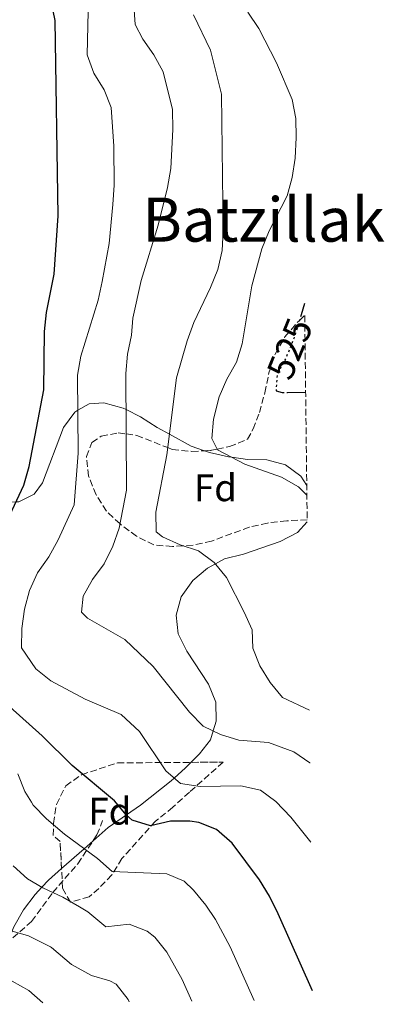
# Model space of a CAD drawing. Units: metres. Extents: x 579025 to 579774, y 4765903 to 4767068.
# Drawn here: x 579679 to 579774, y 4765910 to 4766167 of the extents above; entities that cross this region are included whole.
import ezdxf
from ezdxf.enums import TextEntityAlignment as Align

# ---------------------------------------------------------------- set-up
doc = ezdxf.new("R2010")
doc.units = ezdxf.units.M
doc.header["$MEASUREMENT"] = 0
doc.linetypes.add('DGN Style 3', pattern=[2.435890702152634, 1.739921930109024, -0.6959687720436097])
doc.linetypes.add('DGN Style 5', pattern=[1.217945351076317, 0.5219765790327072, -0.6959687720436097])
for name, color, linetype, lineweight in [('Barranco lineal', 142, 'DGN Style 3', 13), ('Cota de curva de nivel directora', 7, 'Continuous', 0), ('Curva de nivel directora', 30, 'Continuous', 30), ('Curva de nivel directora no vista', 30, 'DGN Style 5', 30), ('Curva de nivel intermedia', 30, 'Continuous', 0), ('Etiqueta de zona arbolada', 92, 'Continuous', 0), ('Línea de cambio de uso (parcela vista)', 92, 'Continuous', 0), ('Texto de Área (paraje) menor', 7, 'Continuous', 0), ('Zona arbolada', 92, 'DGN Style 3', 0)]:
    doc.layers.add(name, color=color, linetype=linetype, lineweight=lineweight)
doc.styles.add('Style-Arial', font='arial.ttf')

msp = doc.modelspace()

# ---------------------------------------------------------------- linework, layer by layer
at = {"layer": 'Barranco lineal', "color": 142, "linetype": 'DGN Style 3', "lineweight": 13}
msp.add_polyline3d([(579650.4800000004, 4765910.25, 575), (579651.4699999997, 4765911.640000001, 574.4600000000064), (579662.4900000002, 4765916.34, 570.5), (579666.5, 4765918.220000001, 569.1199999999953), (579673.5099999999, 4765924.33, 566.9499999999971), (579682.0300000003, 4765931.84, 562.570000000007), (579687.54, 4765939.359999999, 559.7700000000041), (579694.0499999998, 4765946.869999999, 555.4700000000012), (579699.0599999996, 4765954.390000001, 552.3999999999943), (579700.5599999996, 4765958.15, 551.3399999999965)], dxfattribs=at)
at = {"layer": 'Curva de nivel directora', "color": 30, "linetype": 'Continuous', "lineweight": 30, "flags": 128}
for points, elevation in [([(579675.7399999988, 4766036.49), (579680.0300000004, 4766045.57), (579681.4299999997, 4766050.440000001), (579685.2400000006, 4766070.440000001), (579685.4299999983, 4766085.66), (579685.8999999999, 4766090.640000001), (579687.8899999993, 4766100.560000002), (579688.9699999989, 4766115.820000002), (579688.1399999995, 4766166.710000004), (579687.1699999995, 4766171.740000002)], 550.0000000000001), ([(579753.2199999992, 4766092.92), (579752.3099999994, 4766089.980000001)], 525.0000000000005), ([(579745.7800000005, 4766070.410000003), (579745.7600000004, 4766070.17), (579747.3799999986, 4766069.760000002)], 525.0000000000005), ([(579748.7399999998, 4766069.760000002), (579753.4899999995, 4766069.820000002)], 525.0000000000005), ([(579755.3099999991, 4765913.75), (579746.2999999991, 4765933.86), (579744.0799999996, 4765938.449999999), (579741.4499999987, 4765942.7), (579734.360000001, 4765952.250000001), (579730.2799999994, 4765955.78), (579725.6399999993, 4765957.640000001), (579723.2699999999, 4765958), (579718.2799999987, 4765957.960000002), (579713.0700000008, 4765956.740000002), (579708.2400000006, 4765958.279999999), (579706.7599999986, 4765959.590000002), (579703.6399999984, 4765963.320000002), (579692.5799999987, 4765972.480000001), (579684.8000000003, 4765980.2), (579676.3600000002, 4765987.810000001)], 550.0000000000001)]:
    msp.add_lwpolyline(points, dxfattribs=dict(at, elevation=elevation))
at = {"layer": 'Curva de nivel directora no vista', "color": 30, "linetype": 'DGN Style 5', "lineweight": 30, "elevation": 525.0000000000005, "flags": 128}
for points in [[(579752.3099999994, 4766089.980000001), (579750.4000000006, 4766083.78), (579748.4400000003, 4766078.970000001), (579746.0399999997, 4766074.470000001), (579745.7800000005, 4766070.410000003)], [(579747.3799999986, 4766069.760000002), (579747.4399999991, 4766069.740000002), (579748.7399999998, 4766069.760000002)]]:
    msp.add_lwpolyline(points, dxfattribs=at)
at = {"layer": 'Curva de nivel intermedia', "color": 30, "linetype": 'Continuous', "lineweight": 0, "flags": 128}
for points, elevation in [([(579696.8800000014, 4766172.990000002), (579696.4800000013, 4766157.73), (579698.2500000015, 4766153.009999999), (579700.9600000005, 4766148.659999998), (579702.8000000002, 4766144.000000001), (579703.4900000008, 4766133.980000001), (579703.5500000012, 4766123.83), (579703.2100000014, 4766118.779999999), (579702.2200000013, 4766108.619999997), (579700.4199999997, 4766098.710000002), (579699.3899999993, 4766093.779999998), (579694.8800000009, 4766079.180000001), (579693.9800000001, 4766074.25), (579694.1700000003, 4766053.890000001), (579693.1399999997, 4766040.489999999), (579688.9600000001, 4766031.300000001), (579686.5599999994, 4766026.869999998), (579683.6, 4766022.74), (579681.51, 4766018.109999998), (579680.1800000002, 4766013.249999999), (579679.4600000004, 4766008.260000001), (579679.4300000013, 4766003.210000001), (579683.1399999994, 4765997.699999999), (579687.0900000012, 4765994.539999999), (579696.0200000008, 4765989.810000001), (579705.3600000016, 4765985.800000001), (579710.1600000006, 4765981.4), (579717.0000000002, 4765971.08), (579720.8300000014, 4765967.83), (579726.0000000013, 4765966.999999999), (579736.5600000003, 4765967.24), (579741.6800000012, 4765966.039999999), (579745.7400000002, 4765963.109999999), (579749.6000000003, 4765959.050000001), (579754.8600000021, 4765952.56)], 545), ([(579708.7300000001, 4766170.76), (579709.070000002, 4766165.720000001), (579711.03, 4766161.869999998), (579713.9200000003, 4766157.779999998), (579716.380000001, 4766153.310000001), (579718.8100000008, 4766143.489999998), (579718.9000000001, 4766138.319999998), (579718.3500000003, 4766128.16), (579717.5099999999, 4766123.17), (579715.0199999999, 4766113.380000001), (579710.63, 4766098.959999999), (579708.4500000007, 4766089.109999999), (579708.0500000007, 4766084.679999999), (579707.0200000001, 4766079.75), (579706.6200000001, 4766074.71), (579706.7499999999, 4766044.31), (579704.89, 4766034.4), (579703.2400000005, 4766029.650000001), (579700.9600000005, 4766025.09), (579697.9400000009, 4766021.019999999), (579695.470000001, 4766016.649999999), (579695.0700000009, 4766012.469999999), (579696.630000001, 4766010.929999999), (579706.3200000006, 4766005.319999998), (579713.7200000013, 4765998.329999999), (579723.2000000007, 4765986.369999999), (579726.7800000014, 4765982.779999999), (579731.2800000008, 4765980.570000002), (579736.0799999997, 4765979.109999999), (579743.8, 4765978.519999999), (579750.4400000008, 4765976.039999999), (579754.5500000013, 4765973.210000001), (579754.6200000006, 4765973.15)], 540.0000000000001), ([(579724.2500000012, 4766168.189999999), (579728.6700000003, 4766158.999999999), (579731.5500000012, 4766147.49), (579731.9700000016, 4766111.930000001), (579731.7600000014, 4766106.760000001), (579730.6000000013, 4766101.829999999), (579728.7000000014, 4766097.09), (579724.3400000005, 4766087.970000002), (579722.6300000007, 4766083.220000001), (579719.8300000001, 4766073.609999998), (579717.2800000019, 4766053.480000001), (579714.4500000001, 4766038.509999999), (579714.4900000001, 4766033.46), (579716.1799999999, 4766032.109999999), (579720.7400000021, 4766030.02), (579725.5400000009, 4766028.489999998), (579729.6700000014, 4766025.399999999), (579732.8099999997, 4766021.499999999), (579737.4800000011, 4766012.5), (579739.4999999995, 4766007.84), (579739.7200000009, 4766003.109999998), (579741.5600000004, 4765998.449999998), (579744.2699999994, 4765994.109999999), (579747.4099999999, 4765990.210000001), (579754.4599999996, 4765986.92)], 535), ([(579738.390000001, 4766168.9), (579741.280000001, 4766164.679999998), (579745.8699999999, 4766155.659999999), (579749.9300000012, 4766146.119999999), (579750.9000000012, 4766141.2), (579750.9999999995, 4766136.2)], 530.0000000000002), ([(579750.9999999995, 4766136.2), (579750.7800000005, 4766130.86), (579750.0000000005, 4766125.819999999), (579748.6300000004, 4766121.01), (579743.9400000009, 4766111.899999999), (579742.0900000002, 4766107.199999998), (579739.4800000017, 4766097.550000002), (579736.9600000004, 4766082.439999999), (579735.4500000017, 4766077.67), (579732.9700000007, 4766073.199999999), (579730.9600000011, 4766068.619999999), (579729.4900000005, 4766062.77), (579729.0200000011, 4766057.79), (579730.4800000007, 4766054.810000001), (579737.5999999996, 4766051.050000001), (579747.1500000006, 4766047.630000001), (579751.5899999996, 4766045.109999999), (579753.8000000003, 4766042.960000002)], 530.0000000000005), ([(579678.4400000012, 4765970.350000001), (579680.2800000008, 4765965.699999998), (579681.9900000006, 4765962.939999999), (579682.4700000011, 4765962.16), (579685.9500000014, 4765958.57), (579690.6500000019, 4765954.58), (579699.2300000006, 4765948.230000001), (579703.0199999993, 4765944.890000001), (579717.2900000009, 4765944.300000001), (579721.8200000015, 4765942.309999999), (579724.2600000001, 4765939.989999999), (579727.480000001, 4765936.100000001), (579729.9400000019, 4765932.349999999), (579733.810000001, 4765925.269999998), (579740.0700000018, 4765911.27)], 555.0000000000002), ([(579677.2400000008, 4765946.33), (579680.9600000002, 4765942.970000001), (579684.9299999999, 4765940.619999999), (579690.2100000016, 4765938.17), (579694.55, 4765935.670000001), (579696.7000000003, 4765934.359999998), (579701.3899999998, 4765930.42), (579707.5099999997, 4765931.180000001), (579712.140000001, 4765929.31), (579714.1600000015, 4765927.729999999), (579717.310000001, 4765923.8), (579721.3299999998, 4765916.689999999), (579723.7900000007, 4765911.079999999)], 560), ([(579672.9900000017, 4765930.470000001), (579681.1900000004, 4765928.109999999), (579686.9700000006, 4765925.220000001), (579687.25, 4765925.050000002), (579692.4700000014, 4765920.65), (579697.6300000001, 4765917.749999999), (579702.4400000003, 4765916.329999999), (579704.0600000008, 4765915.470000002), (579707.1699999999, 4765911.52), (579707.4800000006, 4765910.9)], 565.0000000000002), ([(579677.0100000006, 4765916.32), (579681.3400000002, 4765913.810000001), (579684.9299999999, 4765910.640000001)], 570)]:
    msp.add_lwpolyline(points, dxfattribs=dict(at, elevation=elevation))
at = {"layer": 'Línea de cambio de uso (parcela vista)', "color": 92, "linetype": 'Continuous', "lineweight": 0}
for points in [[(579653.5126, 4766042.968499999, 559.5479999999952), (579658.3099999996, 4766042.939999999, 557.9900000000052), (579667.5099999999, 4766041.470000001, 555), (579668.4100000003, 4766041.32, 554.6699999999983), (579673.5800000001, 4766040.980000001, 552.0599999999977), (579677.9800000004, 4766041.220000001, 550), (579678.75, 4766041.27, 549.7400000000052), (579682.7199999997, 4766043.220000001, 548.5500000000029), (579684.8799999999, 4766046.230000001, 547.8300000000017), (579690.3300000001, 4766060.59, 545.7899999999936), (579693.29, 4766064.66, 545.1199999999953), (579694.0599999996, 4766065.100000001, 545), (579697.0099999999, 4766066.800000001, 544.1999999999971), (579700.8700000001, 4766067.01, 542.6699999999983), (579705.9299999997, 4766065.67, 540.320000000007), (579706.6600000003, 4766065.300000001, 540), (579710.4299999997, 4766063.4, 538.3800000000047), (579714.7400000002, 4766060.619999999, 536.3999999999943), (579717.9600000001, 4766058.869999999, 535), (579723.6799999997, 4766055.76, 532.4499999999971), (579727.1032999996, 4766054.570800001, 531.2825000000012)], [(579727.1032999996, 4766054.570800001, 531.2825000000012), (579728.4299999997, 4766054.109999999, 530.8300000000017), (579733.3499999996, 4766052.960000001, 530.029999999999), (579734.2000000002, 4766052.850000001, 530), (579738.3399999999, 4766052.310000001, 529.9600000000064), (579743.3899999997, 4766052.210000001, 529.9199999999983), (579748.25, 4766050.880000001, 529.8699999999953), (579752.2599999999, 4766047.970000001, 529.820000000007), (579753.7699999996, 4766045.51, 529.8000000000029)], [(579753.8799999999, 4766036.060000001, 529.8000000000029), (579751.3600000005, 4766033.27, 530.529999999999), (579746.8300000001, 4766030.939999999, 531.5200000000041), (579742.04, 4766029.220000001, 532.5), (579737.2599999999, 4766027.57, 533.4900000000052), (579732.3399999999, 4766026.42, 534.4600000000064), (579729.9400000004, 4766025.07, 535), (579727.9400000004, 4766023.960000001, 535.3999999999943), (579724.04, 4766020.699999999, 536.0500000000029), (579721.0099999999, 4766016.5, 536.4400000000023), (579719.7400000002, 4766011.699999999, 536.6499999999943), (579720.2699999996, 4766006.84, 536.779999999999), (579722.4800000004, 4766002.310000001, 536.9199999999983), (579728.2000000002, 4765993.75, 537.5599999999977), (579730.04, 4765989.029999999, 538.2299999999959), (579730.1299999999, 4765984.050000001, 539.2599999999948), (579729.3700000001, 4765981.51, 540), (579728.6699999999, 4765979.180000001, 540.7400000000052), (579725.8300000001, 4765975.550000001, 542.1499999999943), (579723.5870000003, 4765973.319300001, 543.1270999999979)], [(579723.5870000003, 4765973.319300001, 543.1270999999979), (579722.1799999997, 4765971.92, 543.7400000000052), (579719.2100000001, 4765969.210000001, 545), (579718.4000000004, 4765968.470000001, 545.3500000000058), (579710.4699999997, 4765962.189999999, 548.5399999999936), (579706.75, 4765959.609999999, 550), (579702.04, 4765956.34, 551.9799999999959), (579698.0700000003, 4765952.890000001, 553.8800000000047), (579695.7300000004, 4765950.82, 555), (579689.8517000005, 4765945.624299999, 557.3133999999991)], [(579689.8517000005, 4765945.624299999, 557.3133999999991), (579686.4299999997, 4765942.600000001, 558.6600000000036), (579684.7100000001, 4765940.76, 560), (579682.9699999997, 4765938.9, 561.6399999999994), (579679.9400000004, 4765934.890000001, 563.1199999999953), (579677.3600000005, 4765930.449999999, 564.9600000000064), (579675.5199999996, 4765925.58, 566.6699999999983), (579672.5899999999, 4765915.970000001, 569.4600000000064), (579670.9400000004, 4765911.17, 571.5500000000029), (579670.7699999996, 4765910.480000001, 571.8999999999943)]]:
    msp.add_polyline3d(points, dxfattribs=at)
at = {"layer": 'Zona arbolada', "color": 92, "linetype": 'DGN Style 3', "lineweight": 0}
for points in [[(579753.8799999999, 4766036.529999999, 533.1600000000036), (579748.5999999996, 4766036.300000001, 549.3399999999965), (579743.5599999996, 4766035.710000001, 564.8800000000047), (579738.79, 4766034.640000001, 579.8399999999965), (579728.9500000002, 4766031.01, 611.9400000000023), (579724.1699999999, 4766029.939999999, 626.929999999993), (579721.54, 4766029.76, 635), (579718.75, 4766029.57, 640.1199999999953), (579713.9000000004, 4766030.039999999, 621.320000000007), (579709.3899999997, 4766032.25, 564.2200000000012), (579705.1900000004, 4766035.4, 540.1699999999983), (579705.0899999999, 4766035.49, 540), (579701.5499999998, 4766038.800000001, 538.1600000000036), (579698.8399999999, 4766043.09, 537.5099999999948), (579696.8899999997, 4766047.980000001, 537.2299999999959), (579696.3600000005, 4766053.029999999, 537.25), (579697.7699999996, 4766056.710000001, 537.4499999999971), (579700.1799999997, 4766058.350000001, 537.7400000000052), (579704.5999999996, 4766059.25, 538.6499999999943), (579706.6900000004, 4766058.939999999, 540), (579709.4299999997, 4766058.539999999, 558.1999999999971), (579717.5199999996, 4766055.369999999, 635), (579718.7199999997, 4766054.9, 631.8000000000029), (579723.79, 4766054.390000001, 585.820000000007), (579728.9199999999, 4766054.67, 536.3899999999994), (579730.4000000004, 4766054.970000001, 530), (579733.6500000004, 4766055.640000001, 528.7299999999959), (579738.3200000003, 4766057.560000001, 528.8699999999953), (579739.7800000003, 4766060.230000001, 529.1300000000047), (579741.4500000002, 4766064.51, 529.529999999999), (579742.8499999996, 4766069.689999999, 529.8999999999943), (579743.9199999999, 4766074.890000001, 530), (579745.5099999999, 4766079.76, 529.6499999999943), (579748.0999999996, 4766084.26, 528.5099999999948), (579751.2999999998, 4766088, 525.7700000000041), (579751.8700000001, 4766088.539999999, 525), (579753.25, 4766089.850000001, 522.9100000000036)], [(579704.4000000004, 4765973.180000001, 553.3699999999953), (579731.9400000004, 4765973.380000001, 545.9499999999971), (579723.2000000002, 4765965.560000001, 549.1699999999983), (579718.8799999999, 4765961.640000001, 551.3300000000017), (579714.3200000003, 4765957.960000001, 553.8500000000058), (579705.5999999996, 4765948.279999999, 558.4499999999971), (579702.9199999999, 4765943.960000001, 561.1100000000006), (579699.5499999998, 4765940.430000001, 561.6300000000047), (579697.04, 4765938.279999999, 561.6900000000023), (579692.1500000004, 4765936.859999999, 561.7100000000064), (579690.1200000001, 4765940.529999999, 561.4100000000036), (579689.4800000004, 4765952.680000001, 559.429999999993), (579687.6799999997, 4765954.279999999, 559.2100000000064), (579687.7199999997, 4765957.4, 558.929999999993), (579688.5099999999, 4765962.34, 558.5500000000029), (579690.9199999999, 4765967.24, 558.070000000007), (579695.04, 4765970.100000001, 556.8899999999994)]]:
    msp.add_polyline3d(points, close=True, dxfattribs=at)
for points in [[(579727.1032999996, 4766054.570800001, 553.8944999999949), (579728.9199999999, 4766054.67, 536.3899999999994), (579730.4000000004, 4766054.970000001, 530), (579733.6500000004, 4766055.640000001, 528.7299999999959), (579738.3200000003, 4766057.560000001, 528.8699999999953), (579739.7800000003, 4766060.230000001, 529.1300000000047), (579741.4500000002, 4766064.51, 529.529999999999), (579742.8499999996, 4766069.689999999, 529.8999999999943), (579743.9199999999, 4766074.890000001, 530), (579745.5099999999, 4766079.76, 529.6499999999943), (579748.0999999996, 4766084.26, 528.5099999999948), (579751.2999999998, 4766088, 525.7700000000041), (579751.8700000001, 4766088.539999999, 525), (579753.25, 4766089.850000001, 522.9100000000036)], [(579753.8799999999, 4766036.529999999, 533.1600000000036), (579748.5999999996, 4766036.300000001, 549.3399999999965), (579743.5599999996, 4766035.710000001, 564.8800000000047), (579738.79, 4766034.640000001, 579.8399999999965), (579728.9500000002, 4766031.01, 611.9400000000023), (579724.1699999999, 4766029.939999999, 626.929999999993), (579721.54, 4766029.76, 635), (579718.75, 4766029.57, 640.1199999999953), (579713.9000000004, 4766030.039999999, 621.320000000007), (579709.3899999997, 4766032.25, 564.2200000000012), (579705.1900000004, 4766035.4, 540.1699999999983), (579705.0899999999, 4766035.49, 540), (579701.5499999998, 4766038.800000001, 538.1600000000036), (579698.8399999999, 4766043.09, 537.5099999999948), (579696.8899999997, 4766047.980000001, 537.2299999999959), (579696.3600000005, 4766053.029999999, 537.25), (579697.7699999996, 4766056.710000001, 537.4499999999971), (579700.1799999997, 4766058.350000001, 537.7400000000052), (579704.5999999996, 4766059.25, 538.6499999999943), (579706.6900000004, 4766058.939999999, 540), (579709.4299999997, 4766058.539999999, 558.1999999999971), (579717.5199999996, 4766055.369999999, 635), (579718.7199999997, 4766054.9, 631.8000000000029), (579723.79, 4766054.390000001, 585.820000000007), (579727.1032999996, 4766054.570800001, 553.8944999999949)], [(579689.8517000005, 4765945.624299999, 560.5798000000068), (579689.4800000004, 4765952.680000001, 559.429999999993), (579687.6799999997, 4765954.279999999, 559.2100000000064), (579687.7199999997, 4765957.4, 558.929999999993), (579688.5099999999, 4765962.34, 558.5500000000029), (579690.9199999999, 4765967.24, 558.070000000007), (579695.04, 4765970.100000001, 556.8899999999994), (579704.4000000004, 4765973.180000001, 553.3699999999953), (579723.5870000003, 4765973.319300001, 548.2005000000064)], [(579723.5870000003, 4765973.319300001, 548.2005000000064), (579731.9400000004, 4765973.380000001, 545.9499999999971), (579723.2000000002, 4765965.560000001, 549.1699999999983), (579718.8799999999, 4765961.640000001, 551.3300000000017), (579714.3200000003, 4765957.960000001, 553.8500000000058), (579705.5999999996, 4765948.279999999, 558.4499999999971), (579702.9199999999, 4765943.960000001, 561.1100000000006), (579699.5499999998, 4765940.430000001, 561.6300000000047), (579697.04, 4765938.279999999, 561.6900000000023), (579692.1500000004, 4765936.859999999, 561.7100000000064), (579690.1200000001, 4765940.529999999, 561.4100000000036), (579689.8517000005, 4765945.624299999, 560.5798000000068)]]:
    msp.add_polyline3d(points, dxfattribs=at)

# ---------------------------------------------------------------- texts
at = {"layer": 'Cota de curva de nivel directora', "color": 7, "linetype": 'Continuous', "lineweight": 0, "style": 'Style-Arial'}
msp.add_text('525', height=7.000000000000002, rotation=67.80528, dxfattribs=at).set_placement((579749.3436546741, 4766081.173899401, 525), align=Align.MIDDLE_CENTER)
at = {"layer": 'Etiqueta de zona arbolada', "color": 92, "linetype": 'Continuous', "lineweight": 0, "style": 'Style-Arial'}
for p in [(579729.9674413668, 4766044.910010001, 531.779999999999), (579702.4474413672, 4765960.590010001, 550.8399999999965)]:
    msp.add_text('Fd', height=7.000000000000002, dxfattribs=at).set_placement(p, align=Align.MIDDLE_CENTER)
at = {"layer": 'Texto de Área (paraje) menor', "color": 7, "linetype": 'Continuous', "lineweight": 0, "style": 'Style-Arial'}
msp.add_text('Batzillak', height=11.5, dxfattribs=at).set_placement((579742.5405754402, 4766114.820010001, 538.179999999993), align=Align.MIDDLE_CENTER)

doc.saveas('drawing.dxf')
